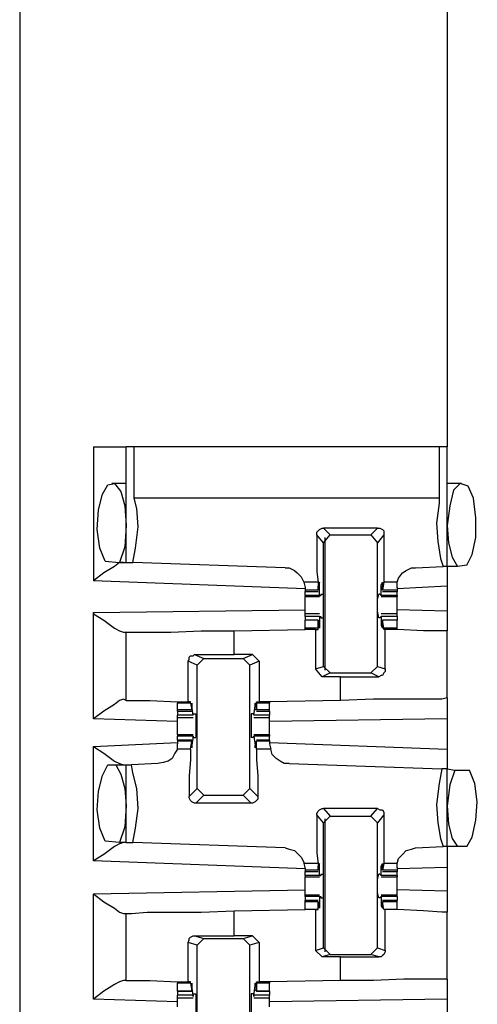
# Model space of a CAD drawing. Extents: x 0 to 18.1, y 0 to 12.
# Drawn here: x 4.8 to 5.1, y 5.5 to 6.2 of the extents above; entities that cross this region are included whole.
import ezdxf

# ---------------------------------------------------------------- set-up
doc = ezdxf.new("R2010")
doc.units = 0
doc.header["$MEASUREMENT"] = 0
doc.layers.get('0').update_dxf_attribs({"linetype": 'CONTINUOUS'})

msp = doc.modelspace()

# ---------------------------------------------------------------- linework, layer by layer
for p, q in [((4.80512, 9.93701), (4.80512, 2.25984)), ((5.125, 6.29232), (5.125, 5.90551)), ((4.86024, 5.90551), (4.86024, 5.80512)), ((4.88484, 5.8189), (4.88484, 5.90551)), ((4.89075, 5.86713), (4.89075, 5.90551)), ((5.11909, 5.90551), (4.89075, 5.90551)), ((5.11909, 5.90551), (5.11909, 5.86713)), ((5.125, 5.81594), (5.125, 5.90551)), ((4.88484, 5.87795), (4.87402, 5.87795)), ((5.13583, 5.87795), (5.125, 5.87795)), ((5.11909, 5.86713), (4.89075, 5.86713)), ((5.07283, 5.84449), (5.03248, 5.84449)), ((5.03248, 5.84449), (5.0374, 5.83957)), ((5.06791, 5.83957), (5.07283, 5.84449)), ((5.03248, 5.83366), (5.02756, 5.83957)), ((5.03248, 5.83366), (5.0374, 5.83957)), ((5.03346, 5.8376), (5.03346, 5.73819)), ((5.0374, 5.83957), (5.06791, 5.83957)), ((5.06791, 5.83957), (5.07283, 5.83366)), ((5.07776, 5.83957), (5.07283, 5.83366)), ((5.03248, 5.74114), (5.03248, 5.83366)), ((5.07283, 5.74114), (5.07283, 5.83366)), ((4.86909, 5.81988), (4.87992, 5.8189)), ((4.87992, 5.8189), (4.88484, 5.8189)), ((4.88484, 5.8189), (4.88976, 5.8189)), ((5.00394, 5.81496), (4.88976, 5.8189)), ((5.10138, 5.81496), (5.12205, 5.81594)), ((5.125, 5.81594), (5.12205, 5.81594)), ((5.13287, 5.81594), (5.125, 5.81594)), ((5.13976, 5.81693), (5.13287, 5.81594)), ((5.0187, 5.79921), (4.86024, 5.80512)), ((5.01772, 5.80413), (5.0187, 5.8002)), ((5.02854, 5.80413), (5.01772, 5.80413)), ((5.0187, 5.8002), (5.0187, 5.79823)), ((5.02854, 5.80413), (5.02854, 5.79823)), ((5.02953, 5.80217), (5.02854, 5.80217)), ((5.02854, 5.79921), (5.02854, 5.80118)), ((5.02953, 5.79429), (5.02953, 5.80217)), ((5.07677, 5.80217), (5.07579, 5.80217)), ((5.07579, 5.79429), (5.07579, 5.80217)), ((5.07776, 5.80413), (5.07677, 5.79823)), ((5.07677, 5.79921), (5.07677, 5.80118)), ((5.0876, 5.80413), (5.07776, 5.80413)), ((5.0876, 5.8002), (5.0876, 5.80413)), ((5.125, 5.80118), (5.0876, 5.79921)), ((5.0876, 5.8002), (5.0876, 5.79823)), ((5.125, 5.80118), (5.125, 5.78248)), ((5.0187, 5.79823), (5.0187, 5.79724)), ((5.02854, 5.79823), (5.0187, 5.79823)), ((5.0187, 5.79724), (5.02854, 5.79724)), ((5.0187, 5.79429), (5.0187, 5.79724)), ((5.0187, 5.79429), (5.0187, 5.79331)), ((5.02953, 5.79429), (5.0187, 5.79429)), ((5.0187, 5.79331), (5.02953, 5.79331)), ((5.02854, 5.79823), (5.02854, 5.79921)), ((5.02953, 5.79429), (5.03051, 5.79429)), ((5.03051, 5.79528), (5.03248, 5.79528)), ((5.03051, 5.79528), (5.03051, 5.79429)), ((5.0748, 5.79528), (5.07382, 5.79528)), ((5.0748, 5.79528), (5.07579, 5.79429)), ((5.0876, 5.79429), (5.07579, 5.79429)), ((5.07579, 5.79429), (5.07579, 5.79429)), ((5.07579, 5.79331), (5.0876, 5.79331)), ((5.07677, 5.79823), (5.07677, 5.79921)), ((5.0876, 5.79823), (5.07677, 5.79823)), ((5.07677, 5.79724), (5.0876, 5.79724)), ((5.0876, 5.79823), (5.0876, 5.79724)), ((5.0876, 5.79429), (5.0876, 5.79724)), ((5.0876, 5.79429), (5.0876, 5.79331)), ((4.86024, 5.7815), (5.0187, 5.78346)), ((4.86024, 5.70177), (4.86024, 5.7815)), ((5.02953, 5.78051), (5.0187, 5.78051)), ((5.0187, 5.77854), (5.0187, 5.77559)), ((5.02953, 5.77854), (5.0187, 5.77854)), ((5.02953, 5.77854), (5.02953, 5.77165)), ((5.02953, 5.77854), (5.03051, 5.77854)), ((5.03051, 5.77854), (5.03051, 5.77756)), ((5.07579, 5.77854), (5.0748, 5.77756)), ((5.0876, 5.78051), (5.07579, 5.78051)), ((5.07579, 5.77854), (5.07579, 5.77854)), ((5.0876, 5.77854), (5.07579, 5.77854)), ((5.07579, 5.77854), (5.07579, 5.77165)), ((5.125, 5.78248), (5.0876, 5.78346)), ((5.0876, 5.77854), (5.0876, 5.77559)), ((5.02854, 5.77559), (5.0187, 5.77559)), ((5.0187, 5.76969), (5.0187, 5.77559)), ((5.02854, 5.77559), (5.0187, 5.77559)), ((5.02854, 5.76969), (5.02854, 5.77559)), ((5.02854, 5.77559), (5.02854, 5.77461)), ((5.02854, 5.77461), (5.02854, 5.77264)), ((5.02953, 5.77165), (5.02854, 5.77165)), ((5.03051, 5.77756), (5.03248, 5.77756)), ((5.0748, 5.77756), (5.07382, 5.77756)), ((5.07677, 5.77165), (5.07579, 5.77165)), ((5.0876, 5.77559), (5.07677, 5.77559)), ((5.07677, 5.77559), (5.07677, 5.77461)), ((5.0876, 5.77559), (5.07677, 5.77559)), ((5.07776, 5.76969), (5.07677, 5.77559)), ((5.07677, 5.77461), (5.07677, 5.77264)), ((5.0876, 5.76969), (5.0876, 5.77559)), ((4.88287, 5.76673), (4.88484, 5.76673)), ((4.88484, 5.71555), (4.88484, 5.76673)), ((4.96555, 5.76772), (5.0187, 5.7687)), ((4.96555, 5.75), (4.96555, 5.76772)), ((5.0187, 5.7687), (5.0187, 5.76969)), ((5.02854, 5.76969), (5.0187, 5.76969)), ((5.02657, 5.7687), (5.0187, 5.7687)), ((5.02657, 5.7687), (5.02854, 5.7687)), ((5.02657, 5.7687), (5.02657, 5.73917)), ((5.02854, 5.7687), (5.02854, 5.76969)), ((5.0876, 5.76969), (5.07776, 5.76969)), ((5.07776, 5.7687), (5.07776, 5.76969)), ((5.07874, 5.7687), (5.07776, 5.7687)), ((5.07874, 5.73917), (5.07874, 5.7687)), ((5.0876, 5.7687), (5.0876, 5.76969)), ((5.0876, 5.7687), (5.0876, 5.7687)), ((5.125, 5.71752), (5.125, 5.76772)), ((4.93602, 5.75), (4.96555, 5.75)), ((4.93602, 5.75), (4.94291, 5.74705)), ((4.97933, 5.75), (4.96555, 5.75)), ((4.97244, 5.74705), (4.97933, 5.75)), ((4.97933, 5.75), (4.98425, 5.74508)), ((4.9311, 5.71457), (4.9311, 5.74508)), ((4.93799, 5.74213), (4.9311, 5.74508)), ((4.93799, 5.74213), (4.94291, 5.74705)), ((4.93799, 5.64961), (4.93799, 5.74213)), ((4.94291, 5.74705), (4.97244, 5.74705)), ((4.97244, 5.74705), (4.97736, 5.74213)), ((4.98425, 5.74508), (4.97736, 5.74213)), ((4.97736, 5.64961), (4.97736, 5.74213)), ((4.98425, 5.74508), (4.98425, 5.71457)), ((5.02657, 5.73917), (5.03248, 5.74114)), ((5.0374, 5.73622), (5.03248, 5.74114)), ((5.07283, 5.74114), (5.06791, 5.73622)), ((5.07283, 5.74114), (5.07874, 5.73917)), ((5.0315, 5.73327), (5.02657, 5.73917)), ((5.0374, 5.73622), (5.0315, 5.73327)), ((5.0374, 5.73622), (5.06791, 5.73622)), ((5.07382, 5.73327), (5.06791, 5.73622)), ((5.04528, 5.73327), (5.0315, 5.73327)), ((5.04528, 5.73327), (5.07382, 5.73327)), ((5.04528, 5.71555), (5.04528, 5.73327)), ((4.88484, 5.71555), (4.88287, 5.71654)), ((4.92323, 5.71457), (4.92323, 5.71358)), ((4.92323, 5.70866), (4.92323, 5.71358)), ((4.93307, 5.71358), (4.92323, 5.71358)), ((4.93307, 5.71457), (4.9311, 5.71457)), ((4.93307, 5.71358), (4.93307, 5.71457)), ((4.93307, 5.71358), (4.93406, 5.70866)), ((4.93504, 5.70472), (4.93406, 5.71161)), ((4.93406, 5.71161), (4.93406, 5.71161)), ((4.98031, 5.70472), (4.9813, 5.71161)), ((4.9813, 5.71161), (4.9813, 5.71161)), ((4.98228, 5.71457), (4.98425, 5.71457)), ((4.98228, 5.71358), (4.98228, 5.71457)), ((4.99213, 5.71358), (4.98228, 5.71358)), ((4.98228, 5.71358), (4.98228, 5.70866)), ((4.99213, 5.71457), (4.98425, 5.71457)), ((5.04528, 5.71555), (4.99213, 5.71457)), ((4.99213, 5.71457), (4.99213, 5.71358)), ((4.99213, 5.70866), (4.99213, 5.71358)), ((4.92323, 5.70768), (4.92323, 5.70866)), ((4.93406, 5.70866), (4.92323, 5.70866)), ((4.92323, 5.70768), (4.93406, 5.70768)), ((4.92323, 5.70768), (4.92323, 5.70472)), ((4.93504, 5.70472), (4.92323, 5.70472)), ((4.93406, 5.70866), (4.93406, 5.71063)), ((4.93406, 5.70866), (4.93406, 5.70866)), ((4.93504, 5.70571), (4.93701, 5.70571)), ((4.93504, 5.70472), (4.93504, 5.70571)), ((4.93504, 5.70472), (4.93504, 5.70472)), ((4.98031, 5.70571), (4.97835, 5.70571)), ((4.98031, 5.70472), (4.98031, 5.70571)), ((4.99213, 5.70472), (4.98031, 5.70472)), ((4.98031, 5.70472), (4.98031, 5.70472)), ((4.9813, 5.70866), (4.9813, 5.71063)), ((4.98228, 5.70866), (4.9813, 5.70866)), ((4.99213, 5.70866), (4.98228, 5.70866)), ((4.98228, 5.70768), (4.99213, 5.70768)), ((4.99213, 5.70768), (4.99213, 5.70866)), ((4.99213, 5.70768), (4.99213, 5.70472)), ((4.92323, 5.6998), (4.86024, 5.70177)), ((4.92323, 5.70276), (4.93504, 5.70276)), ((4.98031, 5.70276), (4.99213, 5.70276)), ((5.125, 5.70177), (4.99213, 5.6998)), ((5.125, 5.70177), (5.125, 5.67913)), ((4.93504, 5.68996), (4.92323, 5.68996)), ((4.92323, 5.68996), (4.92323, 5.68898)), ((4.99213, 5.68996), (4.98031, 5.68996)), ((4.99213, 5.68996), (4.99213, 5.68898)), ((4.86024, 5.6811), (4.92323, 5.68406)), ((4.92323, 5.68602), (4.92323, 5.68898)), ((4.93504, 5.68898), (4.92323, 5.68898)), ((4.93406, 5.68602), (4.92323, 5.68602)), ((4.92323, 5.68602), (4.92323, 5.68504)), ((4.92323, 5.68504), (4.92323, 5.68307)), ((4.93406, 5.68504), (4.92323, 5.68504)), ((4.92323, 5.67913), (4.92323, 5.68307)), ((4.93307, 5.67913), (4.93406, 5.68504)), ((4.93504, 5.68898), (4.93406, 5.68209)), ((4.93406, 5.68504), (4.93406, 5.68406)), ((4.93406, 5.68406), (4.93406, 5.68209)), ((4.93406, 5.68209), (4.93406, 5.68209)), ((4.93504, 5.68898), (4.93504, 5.68898)), ((4.93504, 5.68799), (4.93504, 5.68898)), ((4.93504, 5.68799), (4.93701, 5.68799)), ((4.98031, 5.68799), (4.97835, 5.68799)), ((4.98031, 5.68799), (4.98031, 5.68898)), ((4.98031, 5.68898), (4.98031, 5.68898)), ((4.99213, 5.68898), (4.98031, 5.68898)), ((4.98031, 5.68898), (4.9813, 5.68209)), ((4.98228, 5.68504), (4.9813, 5.68406)), ((4.9813, 5.68406), (4.9813, 5.68209)), ((4.9813, 5.68209), (4.9813, 5.68209)), ((4.99213, 5.68602), (4.98228, 5.68602)), ((4.99213, 5.68504), (4.98228, 5.68504)), ((4.98228, 5.67913), (4.98228, 5.68504)), ((4.99213, 5.68602), (4.99213, 5.68898)), ((4.99213, 5.68602), (4.99213, 5.68504)), ((4.99213, 5.68504), (4.99213, 5.68307)), ((4.99213, 5.68406), (5.125, 5.67913)), ((4.99213, 5.68307), (4.99311, 5.67913)), ((4.86024, 5.59547), (4.86024, 5.6811)), ((4.93307, 5.67913), (4.92323, 5.67913)), ((4.99311, 5.67913), (4.98228, 5.67913)), ((4.90846, 5.66831), (4.88878, 5.66732)), ((5.00689, 5.66831), (5.12106, 5.66437)), ((4.87106, 5.66732), (4.87697, 5.66732)), ((4.87697, 5.66732), (4.88484, 5.66732)), ((4.88484, 5.60925), (4.88484, 5.66732)), ((4.88484, 5.66732), (4.88878, 5.66732)), ((5.125, 5.66437), (5.12106, 5.66437)), ((5.125, 5.66437), (5.13091, 5.66339)), ((5.125, 5.6063), (5.125, 5.66437)), ((5.13091, 5.66339), (5.14173, 5.66339)), ((4.93209, 5.6437), (4.93799, 5.64961)), ((4.94291, 5.64469), (4.93799, 5.64961)), ((4.97736, 5.64961), (4.97244, 5.64469)), ((4.97736, 5.64961), (4.98327, 5.6437)), ((4.94291, 5.64469), (4.93701, 5.63878)), ((4.97835, 5.63878), (4.93701, 5.63878)), ((4.94291, 5.64469), (4.97244, 5.64469)), ((4.97835, 5.63878), (4.97244, 5.64469)), ((5.03248, 5.63484), (5.0374, 5.62894)), ((5.07283, 5.63484), (5.03248, 5.63484)), ((5.06791, 5.62894), (5.07283, 5.63484)), ((5.03248, 5.62402), (5.02756, 5.62992)), ((5.03248, 5.62402), (5.0374, 5.62894)), ((5.03248, 5.53051), (5.03248, 5.62402)), ((5.03346, 5.62697), (5.03346, 5.52756)), ((5.0374, 5.62894), (5.06791, 5.62894)), ((5.06791, 5.62894), (5.07283, 5.62402)), ((5.07776, 5.62992), (5.07283, 5.62402)), ((5.07283, 5.53051), (5.07283, 5.62402)), ((4.87992, 5.60925), (4.86909, 5.61024)), ((4.88484, 5.60925), (4.87992, 5.60925)), ((4.88484, 5.60925), (4.88976, 5.60925)), ((5.00394, 5.60531), (4.88976, 5.60925)), ((5.10138, 5.60531), (5.12205, 5.6063)), ((5.125, 5.6063), (5.12205, 5.6063)), ((5.13287, 5.6063), (5.125, 5.6063)), ((5.13976, 5.6063), (5.13287, 5.6063)), ((5.0187, 5.58957), (4.86024, 5.59547)), ((5.01772, 5.5935), (5.0187, 5.58957)), ((5.02854, 5.5935), (5.01772, 5.5935)), ((5.0187, 5.58957), (5.0187, 5.58858)), ((5.0187, 5.58858), (5.0187, 5.5876)), ((5.02854, 5.58858), (5.0187, 5.58858)), ((5.0187, 5.5876), (5.02854, 5.5876)), ((5.0187, 5.58465), (5.0187, 5.5876)), ((5.02854, 5.5935), (5.02854, 5.58858)), ((5.02953, 5.59154), (5.02854, 5.59154)), ((5.02854, 5.58858), (5.02854, 5.59154)), ((5.02854, 5.58858), (5.02854, 5.58858)), ((5.02953, 5.58465), (5.02953, 5.59154)), ((5.07677, 5.59154), (5.07579, 5.59154)), ((5.07579, 5.58465), (5.07579, 5.59154)), ((5.07776, 5.5935), (5.07677, 5.58858)), ((5.07677, 5.58858), (5.07677, 5.59154)), ((5.0876, 5.58858), (5.07677, 5.58858)), ((5.07677, 5.58858), (5.07677, 5.58858)), ((5.07677, 5.5876), (5.0876, 5.5876)), ((5.0876, 5.5935), (5.07776, 5.5935)), ((5.0876, 5.59055), (5.0876, 5.5935)), ((5.0876, 5.59055), (5.0876, 5.58858)), ((5.125, 5.59055), (5.0876, 5.58957)), ((5.0876, 5.58858), (5.0876, 5.5876)), ((5.0876, 5.58465), (5.0876, 5.5876)), ((5.125, 5.59055), (5.125, 5.57283)), ((5.0187, 5.58465), (5.0187, 5.58366)), ((5.02953, 5.58465), (5.0187, 5.58465)), ((5.0187, 5.58366), (5.02953, 5.58366)), ((5.02953, 5.58465), (5.03051, 5.58465)), ((5.03051, 5.58563), (5.03248, 5.58563)), ((5.03051, 5.58563), (5.03051, 5.58465)), ((5.0748, 5.58563), (5.07382, 5.58563)), ((5.0748, 5.58563), (5.07579, 5.58465)), ((5.0876, 5.58465), (5.07579, 5.58465)), ((5.07579, 5.58465), (5.07579, 5.58465)), ((5.07579, 5.58366), (5.0876, 5.58366)), ((5.0876, 5.58465), (5.0876, 5.58366)), ((4.86024, 5.57087), (5.0187, 5.57382)), ((5.125, 5.57283), (5.0876, 5.57382)), ((4.86024, 5.49213), (4.86024, 5.57087)), ((5.02953, 5.56988), (5.0187, 5.56988)), ((5.0187, 5.5689), (5.0187, 5.56988)), ((5.0187, 5.5689), (5.0187, 5.56594)), ((5.02953, 5.5689), (5.0187, 5.5689)), ((5.02854, 5.56594), (5.0187, 5.56594)), ((5.0187, 5.56496), (5.0187, 5.56594)), ((5.0187, 5.55906), (5.0187, 5.56496)), ((5.02854, 5.56496), (5.0187, 5.56496)), ((5.02854, 5.55906), (5.02854, 5.56496)), ((5.02854, 5.56496), (5.02854, 5.56398)), ((5.02953, 5.5689), (5.02953, 5.56201)), ((5.02953, 5.5689), (5.03051, 5.5689)), ((5.03051, 5.5689), (5.03051, 5.56791)), ((5.03051, 5.56791), (5.03248, 5.56791)), ((5.0748, 5.56791), (5.07382, 5.56791)), ((5.07579, 5.5689), (5.0748, 5.56791)), ((5.0876, 5.56988), (5.07579, 5.56988)), ((5.07579, 5.5689), (5.07579, 5.5689)), ((5.0876, 5.5689), (5.07579, 5.5689)), ((5.07579, 5.5689), (5.07579, 5.56201)), ((5.0876, 5.56594), (5.07677, 5.56594)), ((5.07677, 5.56496), (5.07677, 5.56398)), ((5.0876, 5.56496), (5.07677, 5.56496)), ((5.07776, 5.55906), (5.07677, 5.56496)), ((5.0876, 5.5689), (5.0876, 5.56988)), ((5.0876, 5.5689), (5.0876, 5.56594)), ((5.0876, 5.56496), (5.0876, 5.56594)), ((5.0876, 5.55906), (5.0876, 5.56496)), ((4.96555, 5.55807), (5.0187, 5.55906)), ((4.96555, 5.53937), (4.96555, 5.55807)), ((5.02657, 5.55906), (5.0187, 5.55906)), ((5.02854, 5.55906), (5.0187, 5.55906)), ((5.02657, 5.55906), (5.02854, 5.55906)), ((5.02657, 5.55906), (5.02657, 5.52854)), ((5.02854, 5.56398), (5.02854, 5.56201)), ((5.02953, 5.56201), (5.02854, 5.56201)), ((5.02854, 5.55906), (5.02854, 5.55906)), ((5.07677, 5.56201), (5.07579, 5.56201)), ((5.07677, 5.56398), (5.07677, 5.56201)), ((5.0876, 5.55906), (5.07776, 5.55906)), ((5.07776, 5.55906), (5.07776, 5.55906)), ((5.07874, 5.55906), (5.07776, 5.55906)), ((5.07874, 5.52854), (5.07874, 5.55906)), ((5.0876, 5.55906), (5.0876, 5.55906)), ((5.125, 5.50689), (5.125, 5.55709)), ((4.88287, 5.5561), (4.88484, 5.5561)), ((4.88484, 5.50591), (4.88484, 5.5561)), ((4.93602, 5.53937), (4.96555, 5.53937)), ((4.93602, 5.53937), (4.94291, 5.5374)), ((4.93799, 5.53248), (4.94291, 5.5374)), ((4.94291, 5.5374), (4.97244, 5.5374)), ((4.97933, 5.53937), (4.96555, 5.53937)), ((4.97244, 5.5374), (4.97933, 5.53937)), ((4.97244, 5.5374), (4.97736, 5.53248)), ((4.97933, 5.53937), (4.98425, 5.53445)), ((4.9311, 5.50492), (4.9311, 5.53445)), ((4.93799, 5.53248), (4.9311, 5.53445)), ((4.93799, 5.43898), (4.93799, 5.53248)), ((4.98425, 5.53445), (4.97736, 5.53248)), ((4.97736, 5.43898), (4.97736, 5.53248)), ((4.98425, 5.53445), (4.98425, 5.50492)), ((5.02657, 5.52854), (5.03248, 5.53051)), ((5.0315, 5.52362), (5.02657, 5.52854)), ((5.0374, 5.52559), (5.03248, 5.53051)), ((5.07283, 5.53051), (5.06791, 5.52559)), ((5.07283, 5.53051), (5.07874, 5.52854)), ((5.0374, 5.52559), (5.0315, 5.52362)), ((5.04528, 5.52362), (5.0315, 5.52362)), ((5.0374, 5.52559), (5.06791, 5.52559)), ((5.04528, 5.52362), (5.07382, 5.52362)), ((5.04528, 5.50591), (5.04528, 5.52362)), ((5.07382, 5.52362), (5.06791, 5.52559)), ((4.88484, 5.50591), (4.88287, 5.50591)), ((5.04528, 5.50591), (4.99213, 5.50492)), ((4.92323, 5.50492), (4.92323, 5.50394)), ((4.92323, 5.49803), (4.92323, 5.50394)), ((4.93307, 5.50394), (4.92323, 5.50394)), ((4.92323, 5.49803), (4.93406, 5.49803)), ((4.92323, 5.49803), (4.92323, 5.49508)), ((4.93406, 5.49803), (4.92323, 5.49803)), ((4.93307, 5.50492), (4.9311, 5.50492)), ((4.93307, 5.50394), (4.93307, 5.50492)), ((4.93307, 5.50394), (4.93406, 5.49803)), ((4.93504, 5.49508), (4.93406, 5.50197)), ((4.93406, 5.50197), (4.93406, 5.50197)), ((4.93406, 5.49902), (4.93406, 5.50098)), ((4.93406, 5.49803), (4.93406, 5.49902)), ((4.98031, 5.49508), (4.9813, 5.50197)), ((4.9813, 5.50197), (4.9813, 5.50197)), ((4.9813, 5.49902), (4.9813, 5.50098)), ((4.98228, 5.49803), (4.9813, 5.49902)), ((4.98228, 5.50492), (4.98425, 5.50492)), ((4.98228, 5.50394), (4.98228, 5.50492)), ((4.99213, 5.50394), (4.98228, 5.50394)), ((4.98228, 5.50394), (4.98228, 5.49803)), ((4.98228, 5.49803), (4.99213, 5.49803)), ((4.99213, 5.49803), (4.98228, 5.49803)), ((4.99213, 5.50492), (4.98425, 5.50492)), ((4.99213, 5.50492), (4.99213, 5.50394)), ((4.99213, 5.49803), (4.99213, 5.50394)), ((4.99213, 5.49803), (4.99213, 5.49508)), ((4.92323, 5.49016), (4.86024, 5.49213)), ((4.92323, 5.49311), (4.92323, 5.49508)), ((4.93504, 5.49508), (4.92323, 5.49508)), ((4.92323, 5.49311), (4.93504, 5.49311)), ((4.93504, 5.49606), (4.93701, 5.49606)), ((4.93504, 5.49409), (4.93504, 5.49606)), ((4.93504, 5.49508), (4.93504, 5.49409)), ((4.98031, 5.49606), (4.97835, 5.49606)), ((4.98031, 5.49409), (4.98031, 5.49606)), ((4.99213, 5.49508), (4.98031, 5.49508)), ((4.98031, 5.49508), (4.98031, 5.49409)), ((4.98031, 5.49311), (4.99213, 5.49311)), ((4.99213, 5.49311), (4.99213, 5.49508)), ((5.125, 5.49213), (4.99213, 5.49016)), ((5.125, 5.49213), (5.125, 5.46949))]:
    msp.add_line(p, q)
for points in [[(4.86024, 5.90551), (4.87795, 5.90551), (4.88484, 5.90551)], [(4.89075, 5.90551), (4.88681, 5.90551), (4.88484, 5.90551)], [(5.125, 5.90551), (5.12402, 5.90551), (5.11909, 5.90551)], [(4.86909, 5.81988), (4.86516, 5.82972), (4.86319, 5.8435), (4.86417, 5.85827), (4.86713, 5.87008), (4.87106, 5.87697), (4.87598, 5.87795), (4.88091, 5.87205), (4.88386, 5.86122), (4.88484, 5.84646)], [(5.13976, 5.81693), (5.1437, 5.8248), (5.14665, 5.8376), (5.14665, 5.85236), (5.14469, 5.86713), (5.14075, 5.87598), (5.13484, 5.87795), (5.12992, 5.87303), (5.12697, 5.86122), (5.125, 5.84646)], [(4.88976, 5.8189), (4.89173, 5.82972), (4.8937, 5.84547), (4.89272, 5.85925), (4.89075, 5.86713)], [(5.11909, 5.86713), (5.11909, 5.86319), (5.11713, 5.84843), (5.11811, 5.83465), (5.12008, 5.82185), (5.12205, 5.81594)], [(4.88484, 5.84646), (4.88386, 5.83071), (4.87992, 5.8189)], [(5.02756, 5.83957), (5.02756, 5.84154), (5.02854, 5.84252), (5.02953, 5.8435), (5.0315, 5.84449), (5.03248, 5.84449)], [(5.07283, 5.84449), (5.0748, 5.84449), (5.07677, 5.8435), (5.07776, 5.84252), (5.07776, 5.84055), (5.07776, 5.83957)], [(5.125, 5.84646), (5.12598, 5.83366), (5.12894, 5.82283), (5.13287, 5.81594)], [(5.02756, 5.83957), (5.02756, 5.82382), (5.02756, 5.81201), (5.02854, 5.80413)], [(5.07776, 5.83957), (5.07776, 5.82382), (5.07776, 5.81201), (5.07776, 5.80413)], [(4.88287, 5.8189), (4.87992, 5.8189), (4.87598, 5.81594), (4.86811, 5.81102), (4.86024, 5.80512)], [(5.00394, 5.81496), (5.00689, 5.81496), (5.01083, 5.81299), (5.0128, 5.81102), (5.01575, 5.80807), (5.01772, 5.80413)], [(5.0876, 5.80413), (5.08858, 5.80709), (5.09154, 5.81102), (5.09449, 5.81299), (5.09843, 5.81496), (5.10138, 5.81496)], [(5.125, 5.81594), (5.125, 5.81201), (5.125, 5.80118)], [(5.02953, 5.80217), (5.02953, 5.80413), (5.02854, 5.80118)], [(5.07579, 5.80217), (5.07677, 5.80413), (5.07677, 5.80118)], [(5.0187, 5.78642), (5.0187, 5.79035), (5.0187, 5.79331)], [(5.03248, 5.77756), (5.03248, 5.78248), (5.03248, 5.79134), (5.03248, 5.79528)], [(5.07382, 5.77756), (5.07283, 5.78248), (5.07283, 5.79134), (5.07382, 5.79528)], [(5.0876, 5.78642), (5.0876, 5.79035), (5.0876, 5.79331)], [(5.0187, 5.78051), (5.0187, 5.78346), (5.0187, 5.78642)], [(5.0876, 5.78051), (5.0876, 5.78346), (5.0876, 5.78642)], [(4.86024, 5.7815), (4.86024, 5.78051), (4.86811, 5.77559), (4.87598, 5.76969), (4.87992, 5.76772), (4.88287, 5.76673)], [(5.0187, 5.77854), (5.0187, 5.77953), (5.0187, 5.78051)], [(5.0876, 5.77854), (5.0876, 5.77953), (5.0876, 5.78051)], [(5.125, 5.78248), (5.125, 5.77165), (5.125, 5.76772)], [(5.02953, 5.77165), (5.02953, 5.76969), (5.02854, 5.77264)], [(5.07579, 5.77165), (5.07677, 5.76969), (5.07677, 5.77264)], [(4.88484, 5.76673), (4.88878, 5.76673), (4.90059, 5.76673), (4.91831, 5.76673), (4.94094, 5.76772), (4.96555, 5.76772)], [(5.0876, 5.7687), (5.08366, 5.7687), (5.07874, 5.7687)], [(5.125, 5.76772), (5.12106, 5.76772), (5.10728, 5.76772), (5.0876, 5.7687)], [(4.9311, 5.74508), (4.93209, 5.74606), (4.93209, 5.74803), (4.93307, 5.74902), (4.93504, 5.74902), (4.93602, 5.75)], [(5.07874, 5.73917), (5.07874, 5.7372), (5.07776, 5.73622), (5.07677, 5.73425), (5.07579, 5.73425), (5.07382, 5.73327)], [(4.88287, 5.71654), (4.87992, 5.71555), (4.87598, 5.7126), (4.86811, 5.70768), (4.86024, 5.70177)], [(4.88484, 5.71555), (4.88976, 5.71555), (4.90256, 5.71555), (4.92323, 5.71457)], [(4.92323, 5.71457), (4.92717, 5.71457), (4.9311, 5.71457)], [(4.93406, 5.71161), (4.93406, 5.71358), (4.93406, 5.71063)], [(4.9813, 5.71161), (4.9813, 5.71358), (4.9813, 5.71063)], [(5.125, 5.71752), (5.12106, 5.71654), (5.11024, 5.71654), (5.09252, 5.71654), (5.06988, 5.71654), (5.04528, 5.71555)], [(5.125, 5.71752), (5.125, 5.7126), (5.125, 5.70177)], [(4.92323, 5.70276), (4.92323, 5.70374), (4.92323, 5.70472)], [(4.93701, 5.70571), (4.93701, 5.70079), (4.93701, 5.69193), (4.93701, 5.68799)], [(4.97835, 5.70571), (4.97835, 5.70079), (4.97835, 5.69193), (4.97835, 5.68799)], [(4.99213, 5.70276), (4.99213, 5.70374), (4.99213, 5.70472)], [(4.92323, 5.69685), (4.92323, 5.6998), (4.92323, 5.70276)], [(4.92323, 5.68996), (4.92323, 5.69291), (4.92323, 5.69685)], [(4.99213, 5.69685), (4.99213, 5.6998), (4.99213, 5.70276)], [(4.99213, 5.68996), (4.99213, 5.69291), (4.99213, 5.69685)], [(4.93406, 5.68209), (4.93406, 5.68012), (4.93406, 5.68209)], [(4.9813, 5.68209), (4.9813, 5.68012), (4.9813, 5.68209)], [(4.86024, 5.6811), (4.86811, 5.67618), (4.87598, 5.67028), (4.87992, 5.66831), (4.88287, 5.66732)], [(4.92323, 5.67913), (4.92126, 5.67618), (4.91929, 5.67224), (4.91634, 5.67028), (4.9124, 5.66929), (4.90846, 5.66831)], [(4.93307, 5.67913), (4.93307, 5.67126), (4.93209, 5.65945), (4.93209, 5.6437)], [(4.98228, 5.67913), (4.98228, 5.67126), (4.98327, 5.65945), (4.98327, 5.6437)], [(5.00689, 5.66831), (5.00295, 5.66831), (5, 5.67028), (4.99705, 5.67224), (4.99409, 5.6752), (4.99311, 5.67913)], [(5.125, 5.67913), (5.125, 5.66831), (5.125, 5.66437)], [(4.86909, 5.61024), (4.86516, 5.62008), (4.86319, 5.63386), (4.86417, 5.64764), (4.86713, 5.65945), (4.87106, 5.66732)], [(4.87697, 5.66732), (4.88091, 5.66043), (4.88386, 5.64961), (4.88484, 5.63681)], [(4.88976, 5.60925), (4.89173, 5.62008), (4.8937, 5.63484), (4.89272, 5.64961), (4.88976, 5.66142), (4.88878, 5.66732)], [(5.12106, 5.66437), (5.11909, 5.65354), (5.11713, 5.6378), (5.11811, 5.62402), (5.12008, 5.6122), (5.12205, 5.6063)], [(5.13091, 5.66339), (5.12697, 5.65256), (5.125, 5.63681)], [(5.13976, 5.6063), (5.1437, 5.61319), (5.14665, 5.62598), (5.14764, 5.63976), (5.14567, 5.65354), (5.14173, 5.66339)], [(4.93701, 5.63878), (4.93602, 5.63878), (4.93406, 5.63976), (4.93307, 5.64075), (4.93209, 5.64272), (4.93209, 5.6437)], [(4.98327, 5.6437), (4.98327, 5.64173), (4.98228, 5.64075), (4.9813, 5.63976), (4.97933, 5.63878), (4.97835, 5.63878)], [(4.88484, 5.63681), (4.88386, 5.62106), (4.87992, 5.60925)], [(5.02756, 5.62992), (5.02756, 5.63091), (5.02854, 5.63287), (5.02953, 5.63386), (5.0315, 5.63484), (5.03248, 5.63484)], [(5.07283, 5.63484), (5.0748, 5.63386), (5.07677, 5.63386), (5.07776, 5.63189), (5.07776, 5.63091), (5.07776, 5.62992)], [(5.125, 5.63681), (5.12598, 5.62303), (5.12894, 5.6122), (5.13287, 5.6063)], [(5.02756, 5.62992), (5.02756, 5.61417), (5.02756, 5.60138), (5.02854, 5.5935)], [(5.07776, 5.62992), (5.07776, 5.61417), (5.07776, 5.60138), (5.07776, 5.5935)], [(4.88287, 5.60925), (4.87992, 5.60827), (4.87598, 5.6063), (4.86811, 5.60039), (4.86024, 5.59547)], [(5.00394, 5.60531), (5.00689, 5.60433), (5.01083, 5.60335), (5.0128, 5.60138), (5.01575, 5.59843), (5.01772, 5.59449), (5.01772, 5.5935)], [(5.0876, 5.5935), (5.08858, 5.59744), (5.09154, 5.60039), (5.09449, 5.60335), (5.09843, 5.60433), (5.10138, 5.60531)], [(5.125, 5.6063), (5.125, 5.60138), (5.125, 5.59055)], [(5.02953, 5.59154), (5.02953, 5.5935), (5.02854, 5.59154)], [(5.07579, 5.59154), (5.07677, 5.5935), (5.07677, 5.59154)], [(5.0187, 5.57677), (5.0187, 5.58071), (5.0187, 5.58366)], [(5.03248, 5.56791), (5.03248, 5.57185), (5.03248, 5.58169), (5.03248, 5.58563)], [(5.07382, 5.56791), (5.07283, 5.57185), (5.07283, 5.58169), (5.07382, 5.58563)], [(5.0876, 5.57677), (5.0876, 5.58071), (5.0876, 5.58366)], [(5.0187, 5.56988), (5.0187, 5.57283), (5.0187, 5.57677)], [(5.0876, 5.56988), (5.0876, 5.57283), (5.0876, 5.57677)], [(5.125, 5.57283), (5.125, 5.56201), (5.125, 5.55709)], [(4.86024, 5.57087), (4.86811, 5.56496), (4.87598, 5.56004), (4.87992, 5.55709), (4.88287, 5.5561)], [(4.88484, 5.5561), (4.88878, 5.5561), (4.90059, 5.55709), (4.91831, 5.55709), (4.94094, 5.55709), (4.96555, 5.55807)], [(5.02953, 5.56201), (5.02953, 5.56004), (5.02854, 5.56201)], [(5.07579, 5.56201), (5.07677, 5.56004), (5.07677, 5.56201)], [(5.0876, 5.55906), (5.08366, 5.55906), (5.07874, 5.55906)], [(5.125, 5.55709), (5.12106, 5.55709), (5.10728, 5.55807), (5.0876, 5.55906)], [(4.9311, 5.53445), (4.93209, 5.53642), (4.93209, 5.5374), (4.93307, 5.53839), (4.93504, 5.53937), (4.93602, 5.53937)], [(5.07874, 5.52854), (5.07874, 5.52756), (5.07776, 5.52559), (5.07677, 5.52461), (5.07579, 5.52362), (5.07382, 5.52362)], [(4.88287, 5.50591), (4.87992, 5.50492), (4.87598, 5.50295), (4.86811, 5.49803), (4.86024, 5.49213)], [(4.88484, 5.50591), (4.88976, 5.50591), (4.90256, 5.50591), (4.92323, 5.50492)], [(5.125, 5.50689), (5.12106, 5.50689), (5.11024, 5.50689), (5.09252, 5.50689), (5.06988, 5.50591), (5.04528, 5.50591)], [(5.125, 5.50689), (5.125, 5.50295), (5.125, 5.49213)], [(4.92323, 5.50492), (4.92717, 5.50492), (4.9311, 5.50492)], [(4.93406, 5.50197), (4.93406, 5.50394), (4.93406, 5.50098)], [(4.9813, 5.50197), (4.9813, 5.50394), (4.9813, 5.50098)], [(4.92323, 5.48622), (4.92323, 5.49016), (4.92323, 5.49311)], [(4.93701, 5.49606), (4.93701, 5.49114), (4.93701, 5.48228), (4.93701, 5.47736)], [(4.97835, 5.49606), (4.97835, 5.49114), (4.97835, 5.48228), (4.97835, 5.47736)], [(4.99213, 5.48622), (4.99213, 5.49016), (4.99213, 5.49311)]]:
    msp.add_lwpolyline(points)

doc.saveas('drawing.dxf')
